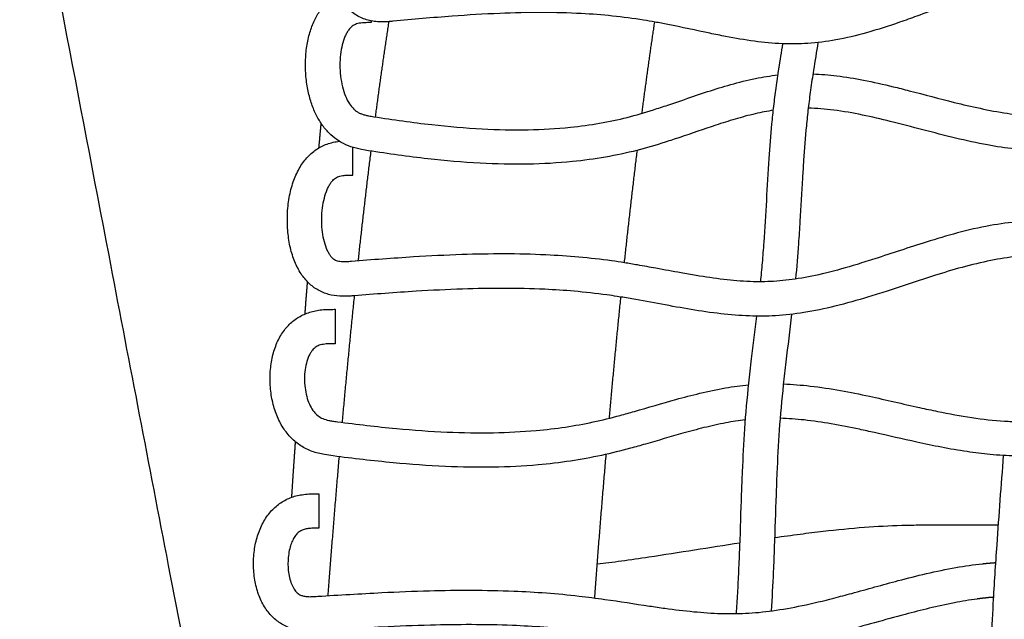
# Model space of a CAD drawing. Units: millimetres. Extents: x -633 to 4792, y -1061 to 1096.
# Drawn here: x -387 to -272, y -484 to -414 of the extents above; entities that cross this region are included whole.
import ezdxf

# ---------------------------------------------------------------- set-up
doc = ezdxf.new("R2010")
doc.units = ezdxf.units.MM
doc.header["$MEASUREMENT"] = 0
doc.layers.add('SITAR_Frame2D', color=7, linetype='Continuous', true_color=0x000000)
doc.layers.add('SITAR_Intreccio2D', color=254, linetype='Continuous', true_color=0xbebebe)

msp = doc.modelspace()

# ---------------------------------------------------------------- linework, layer by layer
at = {"layer": 'SITAR_Frame2D'}
for points, knots in [([(-362.46, -514.5), (-363.67, -508.21), (-366.1, -495.61), (-370.77, -471.38), (-377.7, -435.27), (-383.39, -405.45), (-386.82, -387.27)], [0, 0, 0, 0, 19.236266, 38.482156, 74.034122, 129.541777, 129.541777, 129.541777, 129.541777]), ([(-299.09, -474.63), (-298.1, -474.49), (-296.22, -474.23), (-292.74, -473.8), (-288.8, -473.41), (-285.02, -473.21), (-281.91, -473.15), (-280.26, -473.15), (-279.33, -473.15)], [0, 0, 0, 0, 3.00112, 5.695827, 10.508866, 14.870698, 17.056189, 19.841253, 19.841253, 19.841253, 19.841253]), ([(-319.7, -477.7), (-319.25, -477.65), (-318.32, -477.53), (-316.32, -477.26), (-311.23, -476.52), (-306.65, -475.77), (-303.12, -475.23)], [0, 0, 0, 0, 1.350246, 2.83296, 6.042071, 16.768816, 16.768816, 16.768816, 16.768816])]:
    msp.add_open_spline(points, degree=3, knots=knots, dxfattribs=at)
for points, weights in [([(-345.47, -425.73), (-344.74, -420.18), (-343.9, -414.65)], [1, 0.999949790282, 1]), ([(-314.5, -425.3), (-313.81, -419.99), (-313.02, -414.69)], [1, 0.999957329779, 1]), ([(-351.81, -426.44), (-351.95, -427.89), (-352.08, -429.35)], [1, 0.999999417975, 1]), ([(-347.47, -442.47), (-346.78, -436.08), (-345.98, -429.7)], [1, 0.999963896862, 1]), ([(-316.54, -442.68), (-315.84, -436.14), (-315.04, -429.6)], [1, 0.999965280327, 1]), ([(-353.4, -444.87), (-353.55, -446.76), (-353.7, -448.65)], [1, 0.999999398464, 1]), ([(-349.32, -461.24), (-348.66, -453.87), (-347.9, -446.52)], [1, 0.999976027447, 1]), ([(-318.29, -460.75), (-317.67, -453.71), (-316.95, -446.67)], [1, 0.999979923866, 1]), ([(-354.8, -463.48), (-355.03, -466.72), (-355.24, -469.96)], [1, 0.999998802807, 1]), ([(-350.98, -481.39), (-350.37, -473.31), (-349.67, -465.23)], [1, 0.999984737088, 1]), ([(-320, -481.65), (-319.38, -473.3), (-318.66, -464.95)], [1, 0.999985091949, 1])]:
    msp.add_rational_spline(points, weights, degree=2, dxfattribs=at)
msp.add_open_spline([(-279.33, -473.15), (-276.2, -473.15), (-273.08, -473.15)], degree=2, dxfattribs=at)
at = {"layer": 'SITAR_Intreccio2D'}
for points, knots in [([(-343.44, -414.61), (-343.63, -414.62), (-343.96, -414.66), (-344.56, -414.69), (-345.47, -414.68), (-346.46, -414.49), (-347.37, -414.11), (-348.23, -413.58), (-349.19, -412.66), (-350.09, -411.19), (-350.75, -409.38), (-351.15, -407.29), (-351.24, -405.81), (-351.24, -405.04)], [0, 0, 0, 0, 0.570228, 0.998204, 1.79948, 3.277709, 4.012386, 4.752113, 6.280561, 7.974808, 9.887675, 12.030573, 14.341382, 14.341382, 14.341382, 14.341382]), ([(-267.83, -409.54), (-268.81, -409.66), (-270.89, -410.04), (-273.97, -410.9), (-277.9, -412.25), (-281.39, -413.59), (-285.16, -414.95), (-288.27, -415.95), (-291.84, -416.81), (-294.63, -417.17), (-296.72, -417.25), (-298.79, -417.22), (-301.49, -416.96), (-304.28, -416.48), (-307.64, -415.8), (-310.36, -415.19), (-312.94, -414.7), (-316.27, -414.13), (-320.65, -413.69), (-326.24, -413.55), (-331.24, -413.67), (-337.02, -414.02), (-341.15, -414.39), (-343.44, -414.61)], [0, 0, 0, 0, 2.966851, 6.338084, 9.565746, 15.438284, 17.553748, 21.586822, 25.248647, 28.555632, 30.013067, 31.509747, 34.76497, 38.151161, 40.005189, 45.024312, 46.528013, 47.87928, 55.150384, 59.7212, 64.644092, 70.164775, 77.082772, 77.082772, 77.082772, 77.082772]), ([(-346.28, -429.65), (-346.55, -429.61), (-347.03, -429.53), (-347.92, -429.33), (-348.91, -429), (-349.98, -428.39), (-350.93, -427.59), (-351.75, -426.59), (-352.44, -425.4), (-352.98, -424.04), (-353.38, -422.49), (-353.6, -420.8), (-353.63, -419.05), (-353.46, -417.34), (-353.09, -415.76), (-352.54, -414.36), (-351.82, -413.18), (-350.92, -412.21), (-350.22, -411.72), (-349.85, -411.52)], [0, 0, 0, 0, 0.823458, 1.473257, 2.726489, 3.94134, 5.153214, 6.447068, 7.804445, 9.266299, 10.827159, 12.583955, 14.364843, 16.098451, 17.729387, 19.20799, 20.584977, 21.878412, 23.134318, 23.134318, 23.134318, 23.134318]), ([(-345.97, -414.76), (-346.17, -414.76), (-346.51, -414.76), (-346.98, -414.79), (-347.34, -414.83), (-347.66, -414.91), (-347.93, -415.02), (-348.27, -415.23), (-348.56, -415.56), (-348.83, -415.98), (-349.11, -416.55), (-349.37, -417.38), (-349.57, -418.49), (-349.61, -419.28), (-349.61, -419.68)], [0, 0, 0, 0, 0.604294, 1.033281, 1.394487, 1.707989, 1.996796, 2.278052, 2.896909, 3.309573, 3.765335, 4.785958, 5.928122, 7.143135, 7.143135, 7.143135, 7.143135]), ([(-300.71, -444.89), (-300.64, -444.16), (-300.49, -442.63), (-300.13, -437.86), (-299.87, -432.47), (-299.48, -427.19), (-299.19, -424.46), (-298.92, -422.32), (-298.57, -419.9), (-298.29, -418.18), (-298.13, -417.22)], [0, 0, 0, 0, 2.194843, 4.60921, 14.370977, 18.389682, 20.474027, 22.593321, 24.873731, 27.810867, 27.810867, 27.810867, 27.810867]), ([(-294.06, -417.08), (-294.23, -418.15), (-294.53, -419.99), (-294.91, -422.54), (-295.19, -424.69), (-295.48, -427.42), (-295.68, -430.13), (-295.92, -433.83), (-296.09, -437.05), (-296.35, -440.97), (-296.53, -443.2), (-296.66, -444.58)], [0, 0, 0, 0, 3.27203, 5.59329, 7.721588, 9.790804, 13.817801, 15.869168, 20.919672, 23.500076, 27.641287, 27.641287, 27.641287, 27.641287]), ([(-349.61, -419.68), (-349.61, -420.11), (-349.56, -420.96), (-349.34, -422.19), (-349, -423.28), (-348.56, -424.17), (-348.1, -424.73), (-347.72, -425.06), (-347.41, -425.24), (-347.08, -425.39), (-346.7, -425.51), (-346.22, -425.61), (-345.86, -425.67), (-345.66, -425.7)], [0, 0, 0, 0, 1.296962, 2.552274, 3.709316, 4.726346, 5.518961, 5.87712, 6.230159, 6.585251, 6.973595, 7.423697, 8.0529, 8.0529, 8.0529, 8.0529]), ([(-345.66, -425.7), (-343.42, -426.05), (-339.24, -426.64), (-333.25, -427.17), (-327.87, -427.28), (-323.31, -427.03), (-319.47, -426.5), (-316.25, -425.83), (-313.62, -425.05), (-310.51, -424.03), (-307.54, -422.98), (-304.15, -421.92), (-301.43, -421.24), (-299.58, -420.94), (-298.7, -420.84)], [0, 0, 0, 0, 6.799035, 12.665592, 18.015005, 22.933953, 26.358387, 29.637339, 32.796823, 34.56949, 39.452716, 42.269217, 45.215057, 47.866031, 47.866031, 47.866031, 47.866031]), ([(-294.64, -420.72), (-293.71, -420.76), (-291.74, -420.93), (-288.63, -421.44), (-285.84, -422.07), (-282.32, -422.96), (-278.97, -423.86), (-275.18, -424.76), (-272.2, -425.32), (-269.68, -425.61), (-267.7, -425.7), (-265.51, -425.66), (-262.57, -425.37), (-258.5, -424.62), (-255.58, -423.9), (-253.93, -423.49)], [0, 0, 0, 0, 2.792575, 5.911979, 9.460251, 11.385415, 16.791173, 19.858037, 23.067374, 25.894469, 27.451296, 29.035157, 32.448256, 36.318022, 41.443032, 41.443032, 41.443032, 41.443032]), ([(-299.24, -424.95), (-299.94, -425.06), (-301.44, -425.36), (-303.66, -425.96), (-306.59, -426.89), (-309.28, -427.83), (-312.32, -428.84), (-315.18, -429.69), (-318.78, -430.45), (-323.01, -431.02), (-327.88, -431.29), (-333.49, -431.16), (-339.68, -430.62), (-343.98, -430.01), (-346.28, -429.65)], [0, 0, 0, 0, 2.13432, 4.56151, 6.91337, 11.347538, 13.111027, 16.536974, 20.269919, 24.150193, 29.324578, 34.906403, 40.981018, 47.943976, 47.943976, 47.943976, 47.943976]), ([(-247.75, -426.09), (-248.41, -426.24), (-250.57, -426.76), (-253.39, -427.48), (-256.93, -428.34), (-260.35, -429.07), (-264.37, -429.62), (-267.99, -429.74), (-271.28, -429.49), (-274.56, -428.98), (-279.39, -427.92), (-284.18, -426.58), (-288.9, -425.47), (-292.08, -424.91), (-294.2, -424.73), (-295.19, -424.7)], [0, 0, 0, 0, 2.031375, 6.657151, 8.732819, 12.982196, 17.13295, 20.898882, 23.813546, 27.043151, 30.830966, 38.654324, 41.962693, 45.360339, 48.333472, 48.333472, 48.333472, 48.333472]), ([(-347.95, -446.52), (-348.13, -446.53), (-348.44, -446.56), (-348.99, -446.58), (-349.82, -446.58), (-350.73, -446.45), (-351.57, -446.15), (-352.37, -445.76), (-353.28, -445.07), (-354.19, -443.95), (-354.91, -442.55), (-355.41, -440.92), (-355.7, -439.08), (-355.74, -437.45), (-355.65, -436.1), (-355.51, -435.12), (-355.31, -434.18), (-354.97, -433.03), (-354.51, -431.98), (-353.93, -431.07), (-353.31, -430.29), (-352.58, -429.64), (-351.76, -429.15), (-350.87, -428.77), (-350.15, -428.61), (-349.66, -428.56)], [0, 0, 0, 0, 0.531212, 0.925265, 1.660072, 3.009241, 3.672933, 4.335251, 5.663649, 7.086273, 8.638095, 10.357108, 12.187953, 14.228665, 15.240575, 16.237374, 17.192192, 18.116241, 19.829938, 20.613951, 21.366123, 22.811775, 23.517375, 24.231221, 25.714472, 25.714472, 25.714472, 25.714472]), ([(-348.27, -442.53), (-348.46, -442.55), (-348.79, -442.57), (-349.24, -442.59), (-349.59, -442.56), (-349.88, -442.51), (-350.13, -442.41), (-350.35, -442.27), (-350.56, -442.07), (-350.77, -441.79), (-350.98, -441.44), (-351.25, -440.84), (-351.51, -439.95), (-351.69, -438.78), (-351.74, -437.55), (-351.66, -436.33), (-351.45, -435.19), (-351.17, -434.34), (-350.89, -433.75), (-350.68, -433.4), (-350.46, -433.13), (-350.24, -432.92), (-350, -432.75), (-349.74, -432.64), (-349.44, -432.56), (-349.09, -432.51), (-348.64, -432.49), (-348.31, -432.49), (-348.11, -432.49)], [-14.386098, -14.386098, -14.386098, -14.386098, -13.794524, -13.387788, -13.044979, -12.757632, -12.497959, -12.241416, -11.956246, -11.635999, -11.208181, -10.730373, -9.655367, -8.454997, -7.184718, -5.952226, -4.783334, -3.729869, -3.261884, -2.837326, -2.506006, -2.205155, -1.926438, -1.645715, -1.345637, -0.997957, -0.589297, 0, 0, 0, 0]), ([(-270.59, -437.91), (-271.75, -438), (-274.2, -438.33), (-277.82, -439.17), (-282.28, -440.5), (-286.13, -441.81), (-290.03, -443.04), (-292.98, -443.88), (-295.75, -444.46), (-297.77, -444.73), (-299.64, -444.9), (-302.05, -444.91), (-305.06, -444.65), (-307.73, -444.25), (-310.35, -443.79), (-312.62, -443.37), (-314.82, -442.97), (-316.53, -442.68), (-320.07, -442.15), (-326.36, -441.61), (-334.05, -441.63), (-341.58, -442.02), (-345.86, -442.34), (-348.27, -442.53)], [-78.838038, -78.838038, -78.838038, -78.838038, -75.341674, -71.446972, -67.683444, -61.398424, -59.240669, -55.429821, -52.203907, -50.754888, -49.312706, -46.576001, -43.508887, -40.271978, -38.48948, -35.517632, -33.336979, -31.795077, -30.29881, -22.625969, -12.871227, -7.241132, 0, 0, 0, 0]), ([(-270.93, -441.96), (-271.94, -442.06), (-274.09, -442.4), (-277.28, -443.18), (-281.34, -444.4), (-284.94, -445.63), (-288.78, -446.85), (-291.95, -447.75), (-295.56, -448.51), (-298.37, -448.83), (-300.49, -448.9), (-302.61, -448.87), (-305.39, -448.64), (-309.95, -447.97), (-313.94, -447.17), (-317.21, -446.62), (-319.45, -446.29), (-322.25, -445.98), (-327.84, -445.61), (-333.97, -445.64), (-341.36, -446.01), (-345.56, -446.33), (-347.95, -446.52)], [0, 0, 0, 0, 3.058794, 6.508499, 9.853838, 15.764347, 17.909412, 21.9613, 25.632561, 28.960417, 30.443102, 31.989771, 35.343198, 38.797417, 45.796941, 47.545225, 48.743547, 52.596475, 56.007506, 65.551103, 70.970549, 78.184821, 78.184821, 78.184821, 78.184821]), ([(-350.41, -465.14), (-350.74, -465.09), (-351.32, -465.01), (-352.37, -464.79), (-353.53, -464.37), (-354.76, -463.58), (-355.82, -462.51), (-356.67, -461.16), (-357.29, -459.58), (-357.66, -457.83), (-357.77, -456.01), (-357.61, -454.23), (-357.2, -452.58), (-356.54, -451.13), (-355.65, -449.94), (-354.55, -449.04), (-353.5, -448.54), (-352.61, -448.28), (-351.88, -448.16), (-351.25, -448.11), (-350.66, -448.1), (-350.34, -448.1), (-350.15, -448.09)], [0, 0, 0, 0, 0.97775, 1.757958, 3.220547, 4.661571, 6.11965, 7.71443, 9.408629, 11.20543, 13.05742, 14.860284, 16.561094, 18.138354, 19.609873, 20.993112, 22.373215, 23.061948, 23.793178, 24.564754, 24.981317, 25.540064, 25.540064, 25.540064, 25.540064]), ([(-303.53, -483.47), (-303.47, -482.69), (-303.37, -481.04), (-303.24, -478.43), (-303.08, -474.58), (-302.97, -470.73), (-302.79, -466.18), (-302.58, -461.87), (-302.19, -457.51), (-301.69, -453.14), (-301.36, -450.55), (-301.16, -448.89)], [0, 0, 0, 0, 2.370859, 4.949321, 7.844487, 13.909649, 16.51675, 21.500308, 26.844538, 29.671479, 34.682324, 34.682324, 34.682324, 34.682324]), ([(-297.11, -448.67), (-297.33, -450.52), (-297.67, -453.24), (-298.19, -457.74), (-298.59, -462.04), (-298.8, -466.32), (-298.97, -470.84), (-299.09, -474.66), (-299.26, -479.16), (-299.4, -481.65), (-299.5, -483.16)], [0, 0, 0, 0, 5.576552, 8.245891, 13.563585, 18.557968, 21.075966, 27.13155, 30.034554, 34.593422, 34.593422, 34.593422, 34.593422]), ([(-350.15, -452.09), (-350.36, -452.09), (-350.7, -452.1), (-351.17, -452.12), (-351.54, -452.16), (-351.95, -452.24), (-352.4, -452.44), (-352.77, -452.79), (-353.03, -453.16), (-353.29, -453.65), (-353.54, -454.39), (-353.71, -455.37), (-353.75, -456.42), (-353.65, -457.46), (-353.43, -458.44), (-353.1, -459.3), (-352.67, -459.99), (-352.17, -460.5), (-351.58, -460.83), (-351, -461), (-350.43, -461.1), (-350.09, -461.14), (-349.89, -461.17)], [0, 0, 0, 0, 0.610458, 1.03755, 1.404983, 1.723916, 2.292207, 2.865169, 3.23347, 3.638896, 4.54812, 5.555563, 6.625637, 7.684777, 8.693664, 9.622824, 10.451136, 11.111879, 11.751292, 12.464594, 12.895456, 13.495373, 13.495373, 13.495373, 13.495373]), ([(-349.89, -461.17), (-347.62, -461.47), (-343.38, -461.97), (-337.32, -462.41), (-331.89, -462.5), (-327.3, -462.27), (-323.44, -461.82), (-320.19, -461.23), (-317.53, -460.57), (-314.32, -459.67), (-311.25, -458.75), (-307.73, -457.82), (-304.91, -457.22), (-303.01, -456.95), (-302.11, -456.87)], [0, 0, 0, 0, 6.889109, 12.803551, 18.203167, 23.170466, 26.589115, 29.855604, 33.091426, 34.801904, 39.837588, 42.70769, 45.751198, 48.467442, 48.467442, 48.467442, 48.467442]), ([(-298.07, -456.77), (-297.03, -456.81), (-294.8, -456.99), (-291.47, -457.5), (-287.24, -458.36), (-283.5, -459.25), (-279.53, -460.1), (-276.25, -460.72), (-273.08, -461.08), (-270.66, -461.17), (-269.52, -461.15), (-268.93, -461.13)], [0, 0, 0, 0, 3.14016, 6.69709, 10.103354, 16.072515, 18.23282, 22.286409, 26.092049, 27.786678, 29.536677, 29.536677, 29.536677, 29.536677]), ([(-302.48, -460.93), (-303.24, -461.03), (-304.86, -461.29), (-307.28, -461.83), (-310.4, -462.67), (-313.23, -463.52), (-316.38, -464.4), (-319.26, -465.13), (-322.85, -465.78), (-327.04, -466.27), (-331.9, -466.51), (-337.52, -466.41), (-343.74, -465.95), (-348.08, -465.44), (-350.41, -465.14)], [0, 0, 0, 0, 2.309496, 4.910288, 7.439875, 11.986938, 13.786409, 17.240832, 20.910654, 24.70953, 29.907042, 35.48813, 41.559648, 48.612024, 48.612024, 48.612024, 48.612024]), ([(-261.55, -464.27), (-262.7, -464.48), (-264.91, -464.82), (-268.09, -465.13), (-271.1, -465.19), (-273.96, -465.01), (-276.84, -464.65), (-279.68, -464.15), (-283.27, -463.4), (-286.43, -462.66), (-289.74, -461.93), (-292.45, -461.39), (-295.53, -460.94), (-297.52, -460.79), (-298.45, -460.76)], [0, 0, 0, 0, 3.5309, 6.683214, 9.596118, 12.559633, 15.259829, 18.292295, 21.211184, 26.260624, 28.042525, 31.385105, 34.549921, 37.360953, 37.360953, 37.360953, 37.360953]), ([(-274.51, -503.34), (-274.43, -501.59), (-274.2, -496.2), (-274, -489.19), (-273.66, -481.65), (-273.18, -474.29), (-272.74, -468.55), (-272.48, -465.1)], [0, 0, 0, 0, 5.267185, 16.165844, 21.038346, 27.91006, 38.302857, 38.302857, 38.302857, 38.302857]), ([(-351.91, -485.45), (-352.1, -485.47), (-352.43, -485.49), (-353.02, -485.51), (-353.66, -485.49), (-354.4, -485.41), (-355.31, -485.2), (-356.39, -484.74), (-357.52, -483.86), (-358.44, -482.67), (-359.12, -481.21), (-359.54, -479.54), (-359.7, -477.75), (-359.57, -475.94), (-359.17, -474.24), (-358.51, -472.73), (-357.61, -471.48), (-356.5, -470.53), (-355.44, -470), (-354.53, -469.73), (-353.79, -469.61), (-353.14, -469.55), (-352.56, -469.53), (-352.23, -469.53), (-352.04, -469.53)], [0, 0, 0, 0, 0.563383, 0.988712, 1.769301, 2.503006, 3.197437, 4.585282, 5.974643, 7.463931, 9.063171, 10.787658, 12.611586, 14.451533, 16.206654, 17.840961, 19.366573, 20.786732, 22.194825, 22.893985, 23.644562, 24.422494, 24.845189, 25.412915, 25.412915, 25.412915, 25.412915]), ([(-352.04, -473.53), (-352.2, -473.53), (-352.47, -473.53), (-352.94, -473.55), (-353.4, -473.59), (-353.87, -473.7), (-354.28, -473.9), (-354.63, -474.2), (-354.94, -474.62), (-355.2, -475.14), (-355.42, -475.78), (-355.58, -476.54), (-355.68, -477.67), (-355.6, -478.8), (-355.33, -479.83), (-355.05, -480.47), (-354.75, -480.9), (-354.48, -481.15), (-354.33, -481.24), (-354.26, -481.28)], [0, 0, 0, 0, 0.478406, 0.831656, 1.390301, 1.860801, 2.28099, 2.740015, 3.251644, 3.830446, 4.468807, 5.291368, 6.156762, 7.87382, 8.659452, 9.358927, 9.955389, 10.217495, 10.466535, 10.466535, 10.466535, 10.466535]), ([(-352.16, -481.46), (-349.69, -481.31), (-345.37, -481.04), (-337.79, -480.73), (-330.14, -480.72), (-323.33, -481.21), (-318.09, -481.9), (-314.76, -482.43), (-311.33, -482.93), (-308.55, -483.27), (-305.43, -483.49), (-302.37, -483.48), (-299.22, -483.17), (-295.79, -482.55), (-292.73, -481.81), (-289.01, -480.82), (-285.45, -479.81), (-281.42, -478.79), (-278.16, -478.1), (-275.98, -477.78), (-274.93, -477.67)], [0, 0, 0, 0, 7.435594, 12.963337, 22.766572, 30.380492, 33.411619, 38.644678, 40.476771, 43.832841, 47.023172, 49.860359, 53.007607, 56.52043, 60.314433, 62.445104, 68.062402, 71.417612, 74.905548, 78.048559, 78.048559, 78.048559, 78.048559]), ([(-354.26, -481.28), (-354.2, -481.31), (-354.09, -481.36), (-353.83, -481.44), (-353.45, -481.5), (-352.86, -481.51), (-352.42, -481.48), (-352.16, -481.46)], [0, 0, 0, 0, 0.1826, 0.374752, 0.816999, 1.341336, 2.130367, 2.130367, 2.130367, 2.130367]), ([(-275.57, -481.78), (-276.45, -481.9), (-278.32, -482.21), (-281.1, -482.83), (-285.39, -483.93), (-289.96, -485.26), (-294.91, -486.46), (-298.66, -487.14), (-302.16, -487.48), (-305.51, -487.49), (-308.84, -487.26), (-311.8, -486.9), (-314.57, -486.5), (-316.92, -486.14), (-319.09, -485.81), (-320.8, -485.58), (-324.19, -485.16), (-330.3, -484.72), (-337.79, -484.74), (-345.24, -485.04), (-349.51, -485.31), (-351.91, -485.45)], [0, 0, 0, 0, 2.666762, 5.663657, 8.555808, 15.944835, 19.931824, 23.853525, 27.375829, 30.46792, 33.880402, 37.399342, 39.392438, 42.287911, 44.53349, 45.976443, 47.470998, 54.777708, 64.321546, 69.941328, 77.153572, 77.153572, 77.153572, 77.153572])]:
    msp.add_open_spline(points, degree=3, knots=knots, dxfattribs=at)
for points, weights in [([(-345.97, -414.57), (-345.97, -414.77), (-345.97, -414.76)], [0.939717312547, 0.87531849003, 0.85905127814]), ([(-274.93, -477.67), (-274.86, -477.67), (-274.79, -477.66)], [1, 0.999998518581, 1]), ([(-274.79, -477.66), (-274.74, -477.65), (-274.69, -477.65)], [1, 0.999999064324, 1]), ([(-274.69, -477.65), (-274.62, -477.64), (-274.55, -477.63)], [1, 0.999998450935, 1]), ([(-274.55, -477.63), (-274.49, -477.63), (-274.44, -477.62)], [1, 0.999999027987, 1]), ([(-274.44, -477.62), (-274.37, -477.62), (-274.3, -477.61)], [1, 0.999998380829, 1]), ([(-274.3, -477.61), (-274.24, -477.61), (-274.19, -477.6)], [1, 0.999998992535, 1]), ([(-274.19, -477.6), (-274.12, -477.6), (-274.05, -477.59)], [1, 0.999998310521, 1]), ([(-274.05, -477.59), (-273.99, -477.58), (-273.94, -477.58)], [1, 0.999998952084, 1]), ([(-273.94, -477.58), (-273.87, -477.57), (-273.8, -477.57)], [1, 0.999998233717, 1]), ([(-273.8, -477.57), (-273.74, -477.57), (-273.69, -477.56)], [1, 0.999998914295, 1]), ([(-273.69, -477.56), (-273.62, -477.56), (-273.55, -477.55)], [1, 0.999998160666, 1]), ([(-273.55, -477.55), (-273.49, -477.55), (-273.44, -477.54)], [1, 0.999998870855, 1]), ([(-273.44, -477.54), (-273.41, -477.54), (-273.39, -477.54)], [1, 0.999999739734, 1]), ([(-275.08, -481.72), (-275.09, -481.72), (-275.11, -481.72)], [1, 0.999999925387, 1]), ([(-274.86, -481.69), (-274.97, -481.7), (-275.08, -481.72)], [1, 0.999995968625, 1]), ([(-274.83, -481.69), (-274.85, -481.69), (-274.86, -481.69)], [1, 0.999999919466, 1]), ([(-274.61, -481.66), (-274.72, -481.67), (-274.83, -481.69)], [1, 0.999995760647, 1]), ([(-274.58, -481.66), (-274.6, -481.66), (-274.61, -481.66)], [1, 0.999999913307, 1]), ([(-274.37, -481.64), (-274.47, -481.65), (-274.58, -481.66)], [1, 0.999995550663, 1]), ([(-274.34, -481.63), (-274.35, -481.63), (-274.37, -481.64)], [1, 0.999999905827, 1]), ([(-274.12, -481.61), (-274.23, -481.62), (-274.34, -481.63)], [1, 0.99999531988, 1]), ([(-274.09, -481.61), (-274.1, -481.61), (-274.12, -481.61)], [1, 0.999999900269, 1]), ([(-273.87, -481.59), (-273.98, -481.6), (-274.09, -481.61)], [1, 0.999995108038, 1]), ([(-273.84, -481.59), (-273.85, -481.59), (-273.87, -481.59)], [1, 0.99999989242, 1]), ([(-273.63, -481.57), (-273.73, -481.58), (-273.84, -481.59)], [1, 0.999995398494, 1]), ([(-275.35, -481.75), (-275.46, -481.76), (-275.57, -481.78)], [1, 0.99999634642, 1]), ([(-275.33, -481.75), (-275.34, -481.75), (-275.35, -481.75)], [1, 0.999999930838, 1]), ([(-275.11, -481.72), (-275.22, -481.73), (-275.33, -481.75)], [1, 0.999996167844, 1])]:
    msp.add_rational_spline(points, weights, degree=2, dxfattribs=at)
for points in [[(-348.11, -430.49), (-348.11, -429.87), (-348.11, -429.26)], [(-348.11, -432.49), (-348.11, -431.49), (-348.11, -430.49)], [(-350.15, -448.09), (-350.15, -449.09), (-350.15, -450.09)], [(-350.15, -450.09), (-350.15, -451.09), (-350.15, -452.09)], [(-352.04, -469.53), (-352.04, -470.53), (-352.04, -471.53)], [(-352.04, -471.53), (-352.04, -472.53), (-352.04, -473.53)]]:
    msp.add_open_spline(points, degree=2, dxfattribs=at)

doc.saveas('drawing.dxf')
